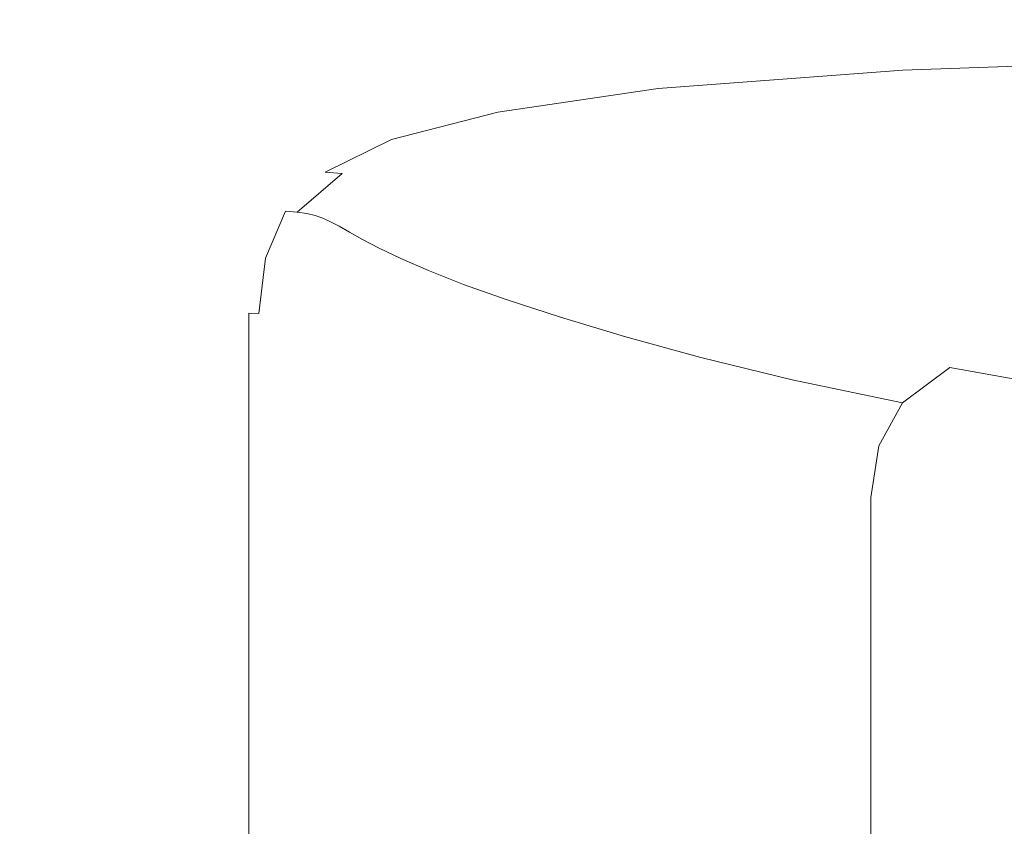
# Model space of a CAD drawing. Extents: x -211 to 219, y -235 to 0.
# Drawn here: x -118 to -90, y -53 to -30 of the extents above; entities that cross this region are included whole.
import ezdxf

# ---------------------------------------------------------------- set-up
doc = ezdxf.new("R2010")
doc.units = 0
doc.header["$LTSCALE"] = 500
doc.header["$MEASUREMENT"] = 0
doc.layers.add('NOVOTERM_CERAMIKA', color=7, linetype='Continuous')

msp = doc.modelspace()

# ---------------------------------------------------------------- linework, layer by layer
at = {"layer": 'NOVOTERM_CERAMIKA', "lineweight": 0}
for points, invisible_edges in [([(-98.932, -29.652, 53.806), (-100.239, -30.27, 53.723), (-92.843, -30.208, 53.64), (-91.342, -29.612, 53.761)], 15), ([(-81.172, -29.543, 53.725), (-91.342, -29.612, 53.761), (-92.843, -30.208, 53.64), (-82.269, -30.075, 53.579)], 15), ([(-118.038, -29.672, 53.943), (-120.187, -29.66, 53.943), (-120.187, -30.265, 53.943), (-118.038, -30.283, 53.943)], 15), ([(-116.064, -29.68, 53.94), (-118.038, -29.672, 53.943), (-118.038, -30.283, 53.943), (-116.089, -30.296, 53.939)], 15), ([(-114.003, -29.684, 53.932), (-116.064, -29.68, 53.94), (-116.089, -30.296, 53.939), (-114.105, -30.304, 53.927)], 15), ([(-111.591, -29.685, 53.915), (-114.003, -29.684, 53.932), (-114.105, -30.304, 53.927), (-111.845, -30.306, 53.903)], 15), ([(-111.591, -29.685, 53.915), (-111.845, -30.306, 53.903), (-109.074, -30.303, 53.864), (-108.565, -29.682, 53.887)], 15), ([(-108.565, -29.682, 53.887), (-109.074, -30.303, 53.864), (-105.351, -30.292, 53.806), (-104.49, -29.672, 53.85)], 15), ([(-104.49, -29.672, 53.85), (-105.351, -30.292, 53.806), (-100.239, -30.27, 53.723), (-98.932, -29.652, 53.806)], 15), ([(-100.239, -30.27, 53.723), (-102.126, -30.89, 53.64), (-95.393, -30.859, 53.441), (-92.843, -30.208, 53.64)], 15), ([(-82.269, -30.075, 53.579), (-92.843, -30.208, 53.64), (-95.393, -30.859, 53.441), (-82.837, -30.505, 53.357)], 15), ([(-118.038, -30.283, 53.943), (-120.187, -30.265, 53.943), (-120.187, -30.852, 53.943), (-118.038, -30.88, 53.943)], 15), ([(-116.089, -30.296, 53.939), (-118.038, -30.283, 53.943), (-118.038, -30.88, 53.943), (-116.12, -30.9, 53.937)], 15), ([(-114.105, -30.304, 53.927), (-116.089, -30.296, 53.939), (-116.12, -30.9, 53.937), (-114.228, -30.912, 53.922)], 15), ([(-111.845, -30.306, 53.903), (-114.105, -30.304, 53.927), (-114.228, -30.912, 53.922), (-112.153, -30.918, 53.892)], 15), ([(-111.845, -30.306, 53.903), (-112.153, -30.918, 53.892), (-109.688, -30.916, 53.842), (-109.074, -30.303, 53.864)], 15), ([(-109.074, -30.303, 53.864), (-109.688, -30.916, 53.842), (-106.468, -30.907, 53.761), (-105.351, -30.292, 53.806)], 15), ([(-105.351, -30.292, 53.806), (-106.468, -30.907, 53.761), (-102.126, -30.89, 53.64), (-100.239, -30.27, 53.723)], 15), ([(-82.076, -30.812, 53.03), (-82.837, -30.505, 53.357), (-95.393, -30.859, 53.441), (-92.486, -31.179, 53.05)], 15), ([(-118.038, -31.503, 53.943), (-118.038, -30.88, 53.943), (-120.187, -30.852, 53.943), (-120.187, -31.463, 53.943)], 15), ([(-116.156, -31.532, 53.936), (-116.12, -30.9, 53.937), (-118.038, -30.88, 53.943), (-118.038, -31.503, 53.943)], 15), ([(-114.371, -31.551, 53.918), (-114.228, -30.912, 53.922), (-116.12, -30.9, 53.937), (-116.156, -31.532, 53.936)], 15), ([(-112.511, -31.561, 53.882), (-112.153, -30.918, 53.892), (-114.228, -30.912, 53.922), (-114.371, -31.551, 53.918)], 15), ([(-112.511, -31.561, 53.882), (-110.405, -31.563, 53.822), (-109.688, -30.916, 53.842), (-112.153, -30.918, 53.892)], 15), ([(-110.405, -31.563, 53.822), (-107.88, -31.561, 53.725), (-106.468, -30.907, 53.761), (-109.688, -30.916, 53.842)], 15), ([(-107.88, -31.561, 53.725), (-104.764, -31.557, 53.579), (-102.126, -30.89, 53.64), (-106.468, -30.907, 53.761)], 15), ([(-104.764, -31.557, 53.579), (-101.76, -31.594, 53.357), (-95.393, -30.859, 53.441), (-102.126, -30.89, 53.64)], 15), ([(-99.571, -31.714, 53.03), (-92.486, -31.179, 53.05), (-95.393, -30.859, 53.441), (-101.76, -31.594, 53.357)], 15), ([(-80.801, -31.03, 52.488), (-82.076, -30.812, 53.03), (-92.486, -31.179, 53.05), (-90.753, -31.383, 52.497)], 13), ([(-79.824, -31.197, 51.621), (-80.801, -31.03, 52.488), (-90.753, -31.383, 52.497), (-89.562, -31.54, 51.624)], 15), ([(-98.019, -31.864, 52.488), (-90.753, -31.383, 52.497), (-92.486, -31.179, 53.05), (-99.571, -31.714, 53.03)], 11), ([(-79.111, -31.333, 50.294), (-79.824, -31.197, 51.621), (-89.562, -31.54, 51.624), (-88.77, -31.669, 50.296)], 15), ([(-118.036, -32.188, 53.943), (-118.038, -31.503, 53.943), (-120.187, -31.463, 53.943), (-120.184, -32.134, 53.943)], 15), ([(-116.192, -32.229, 53.936), (-116.156, -31.532, 53.936), (-118.038, -31.503, 53.943), (-118.036, -32.188, 53.943)], 15), ([(-114.518, -32.256, 53.915), (-114.371, -31.551, 53.918), (-116.156, -31.532, 53.936), (-116.192, -32.229, 53.936)], 15), ([(-112.88, -32.273, 53.874), (-112.511, -31.561, 53.882), (-114.371, -31.551, 53.918), (-114.518, -32.256, 53.915)], 15), ([(-112.88, -32.273, 53.874), (-111.143, -32.281, 53.806), (-110.405, -31.563, 53.822), (-112.511, -31.561, 53.882)], 15), ([(-111.143, -32.281, 53.806), (-109.315, -32.286, 53.697), (-107.88, -31.561, 53.725), (-110.405, -31.563, 53.822)], 15), ([(-109.315, -32.286, 53.697), (-107.4, -32.295, 53.536), (-104.764, -31.557, 53.579), (-107.88, -31.561, 53.725)], 15), ([(-107.4, -32.295, 53.536), (-105.625, -32.325, 53.307), (-101.76, -31.594, 53.357), (-104.764, -31.557, 53.579)], 15), ([(-104.214, -32.393, 52.993), (-99.571, -31.714, 53.03), (-101.76, -31.594, 53.357), (-105.625, -32.325, 53.307)], 15), ([(-96.925, -31.992, 51.621), (-89.562, -31.54, 51.624), (-90.753, -31.383, 52.497), (-98.019, -31.864, 52.488)], 15), ([(-96.176, -32.108, 50.294), (-88.77, -31.669, 50.296), (-89.562, -31.54, 51.624), (-96.925, -31.992, 51.621)], 15), ([(-103.113, -32.481, 52.47), (-98.019, -31.864, 52.488), (-99.571, -31.714, 53.03), (-104.214, -32.393, 52.993)], 11), ([(-102.269, -32.575, 51.612), (-96.925, -31.992, 51.621), (-98.019, -31.864, 52.488), (-103.113, -32.481, 52.47)], 15), ([(-96.176, -32.108, 50.294), (-95.66, -32.221, 48.374), (-88.231, -31.791, 48.375), (-88.77, -31.669, 50.296)], 15), ([(-95.66, -32.221, 48.374), (-95.301, -32.344, 45.726), (-87.868, -31.919, 45.726), (-88.231, -31.791, 48.375)], 15), ([(-95.301, -32.344, 45.726), (-95.025, -32.487, 42.214), (-87.6, -32.064, 42.214), (-87.868, -31.919, 45.726)], 15), ([(-118.03, -32.973, 53.943), (-118.036, -32.188, 53.943), (-120.184, -32.134, 53.943), (-120.175, -32.901, 53.943)], 15), ([(-116.222, -33.027, 53.935), (-116.192, -32.229, 53.936), (-118.036, -32.188, 53.943), (-118.03, -32.973, 53.943)], 15), ([(-101.642, -32.673, 50.29), (-96.176, -32.108, 50.294), (-96.925, -31.992, 51.621), (-102.269, -32.575, 51.612)], 15), ([(-101.642, -32.673, 50.29), (-101.196, -32.776, 48.373), (-95.66, -32.221, 48.374), (-96.176, -32.108, 50.294)], 15), ([(-95.025, -32.487, 42.214), (-94.757, -32.663, 37.702), (-87.35, -32.241, 37.702), (-87.6, -32.064, 42.214)], 15), ([(-114.652, -33.065, 53.912), (-114.518, -32.256, 53.915), (-116.192, -32.229, 53.936), (-116.222, -33.027, 53.935)], 15), ([(-113.219, -33.09, 53.867), (-112.88, -32.273, 53.874), (-114.518, -32.256, 53.915), (-114.652, -33.065, 53.912)], 15), ([(-113.219, -33.09, 53.867), (-111.824, -33.104, 53.792), (-111.143, -32.281, 53.806), (-112.88, -32.273, 53.874)], 15), ([(-111.824, -33.104, 53.792), (-110.5, -33.114, 53.676), (-109.315, -32.286, 53.697), (-111.143, -32.281, 53.806)], 15), ([(-110.5, -33.114, 53.676), (-109.282, -33.127, 53.507), (-107.4, -32.295, 53.536), (-109.315, -32.286, 53.697)], 15), ([(-109.282, -33.127, 53.507), (-108.203, -33.149, 53.274), (-105.625, -32.325, 53.307), (-107.4, -32.295, 53.536)], 15), ([(-107.297, -33.188, 52.966), (-104.214, -32.393, 52.993), (-105.625, -32.325, 53.307), (-108.203, -33.149, 53.274)], 15), ([(-106.551, -33.242, 52.452), (-103.113, -32.481, 52.47), (-104.214, -32.393, 52.993), (-107.297, -33.188, 52.966)], 11), ([(-105.949, -33.311, 51.601), (-102.269, -32.575, 51.612), (-103.113, -32.481, 52.47), (-106.551, -33.242, 52.452)], 15), ([(-101.196, -32.776, 48.373), (-100.867, -32.893, 45.725), (-95.301, -32.344, 45.726), (-95.66, -32.221, 48.374)], 15), ([(-100.867, -32.893, 45.725), (-100.593, -33.034, 42.214), (-95.025, -32.487, 42.214), (-95.301, -32.344, 45.726)], 15), ([(-100.593, -33.034, 42.214), (-100.312, -33.208, 37.702), (-94.757, -32.663, 37.702), (-95.025, -32.487, 42.214)], 15), ([(-94.422, -32.883, 32.057), (-87.036, -32.461, 32.057), (-87.35, -32.241, 37.702), (-94.757, -32.663, 37.702)], 15), ([(-93.99, -33.148, 25.532), (-86.632, -32.727, 25.532), (-87.036, -32.461, 32.057), (-94.422, -32.883, 32.057)], 15), ([(-105.478, -33.391, 50.285), (-101.642, -32.673, 50.29), (-102.269, -32.575, 51.612), (-105.949, -33.311, 51.601)], 15), ([(-105.478, -33.391, 50.285), (-105.122, -33.483, 48.37), (-101.196, -32.776, 48.373), (-101.642, -32.673, 50.29)], 15), ([(-105.122, -33.483, 48.37), (-104.836, -33.594, 45.725), (-100.867, -32.893, 45.725), (-101.196, -32.776, 48.373)], 15), ([(-99.962, -33.427, 32.057), (-94.422, -32.883, 32.057), (-94.757, -32.663, 37.702), (-100.312, -33.208, 37.702)], 15), ([(-93.43, -33.46, 18.382), (-86.108, -33.041, 18.382), (-86.632, -32.727, 25.532), (-93.99, -33.148, 25.532)], 15), ([(-118.017, -33.893, 53.943), (-118.03, -32.973, 53.943), (-120.175, -32.901, 53.943), (-120.157, -33.8, 53.943)], 15), ([(-116.242, -33.963, 53.935), (-116.222, -33.027, 53.935), (-118.03, -32.973, 53.943), (-118.017, -33.893, 53.943)], 15), ([(-114.756, -34.013, 53.911), (-114.652, -33.065, 53.912), (-116.222, -33.027, 53.935), (-116.242, -33.963, 53.935)], 15), ([(-113.489, -34.047, 53.863), (-113.219, -33.09, 53.867), (-114.652, -33.065, 53.912), (-114.756, -34.013, 53.911)], 15), ([(-104.836, -33.594, 45.725), (-104.571, -33.732, 42.214), (-100.593, -33.034, 42.214), (-100.867, -32.893, 45.725)], 15), ([(-104.571, -33.732, 42.214), (-104.281, -33.905, 37.702), (-100.312, -33.208, 37.702), (-100.593, -33.034, 42.214)], 15), ([(-99.509, -33.69, 25.532), (-93.99, -33.148, 25.532), (-94.422, -32.883, 32.057), (-99.962, -33.427, 32.057)], 15), ([(-92.712, -33.822, 10.863), (-85.436, -33.405, 10.863), (-86.108, -33.041, 18.382), (-93.43, -33.46, 18.382)], 15), ([(-113.489, -34.047, 53.863), (-112.367, -34.067, 53.783), (-111.824, -33.104, 53.792), (-113.219, -33.09, 53.867)], 15), ([(-112.367, -34.067, 53.783), (-111.384, -34.081, 53.661), (-110.5, -33.114, 53.676), (-111.824, -33.104, 53.792)], 15), ([(-111.384, -34.081, 53.661), (-110.535, -34.093, 53.488), (-109.282, -33.127, 53.507), (-110.5, -33.114, 53.676)], 15), ([(-110.535, -34.093, 53.488), (-109.815, -34.109, 53.253), (-108.203, -33.149, 53.274), (-109.282, -33.127, 53.507)], 15), ([(-109.217, -34.135, 52.947), (-107.297, -33.188, 52.966), (-108.203, -33.149, 53.274), (-109.815, -34.109, 53.253)], 15), ([(-108.726, -34.172, 52.437), (-106.551, -33.242, 52.452), (-107.297, -33.188, 52.966), (-109.217, -34.135, 52.947)], 11), ([(-108.324, -34.222, 51.592), (-105.949, -33.311, 51.601), (-106.551, -33.242, 52.452), (-108.726, -34.172, 52.437)], 15), ([(-107.996, -34.288, 50.28), (-105.478, -33.391, 50.285), (-105.949, -33.311, 51.601), (-108.324, -34.222, 51.592)], 15), ([(-103.918, -34.122, 32.057), (-99.962, -33.427, 32.057), (-100.312, -33.208, 37.702), (-104.281, -33.905, 37.702)], 15), ([(-98.922, -34.001, 18.382), (-93.43, -33.46, 18.382), (-93.99, -33.148, 25.532), (-99.509, -33.69, 25.532)], 15), ([(-107.996, -34.288, 50.28), (-107.725, -34.37, 48.369), (-105.122, -33.483, 48.37), (-105.478, -33.391, 50.285)], 15), ([(-107.725, -34.37, 48.369), (-107.478, -34.475, 45.724), (-104.836, -33.594, 45.725), (-105.122, -33.483, 48.37)], 15), ([(-107.478, -34.475, 45.724), (-107.222, -34.611, 42.214), (-104.571, -33.732, 42.214), (-104.836, -33.594, 45.725)], 15), ([(-103.45, -34.383, 25.532), (-99.509, -33.69, 25.532), (-99.962, -33.427, 32.057), (-103.918, -34.122, 32.057)], 15), ([(-98.169, -34.36, 10.863), (-92.712, -33.822, 10.863), (-93.43, -33.46, 18.382), (-98.922, -34.001, 18.382)], 15), ([(-92.712, -33.822, 10.863), (-91.805, -34.235, 3.228), (-84.588, -33.82, 3.228), (-85.436, -33.405, 10.863)], 15), ([(-118.017, -33.893, 53.943), (-120.157, -33.8, 53.943), (-120.127, -34.868, 53.943), (-117.997, -34.985, 53.943)], 15), ([(-116.242, -33.963, 53.935), (-118.017, -33.893, 53.943), (-117.997, -34.985, 53.943), (-116.245, -35.073, 53.934)], 15), ([(-107.222, -34.611, 42.214), (-106.926, -34.782, 37.702), (-104.281, -33.905, 37.702), (-104.571, -33.732, 42.214)], 15), ([(-106.556, -34.996, 32.057), (-103.918, -34.122, 32.057), (-104.281, -33.905, 37.702), (-106.926, -34.782, 37.702)], 15), ([(-102.844, -34.691, 18.382), (-98.922, -34.001, 18.382), (-99.509, -33.69, 25.532), (-103.45, -34.383, 25.532)], 15), ([(-98.169, -34.36, 10.863), (-97.217, -34.77, 3.228), (-91.805, -34.235, 3.228), (-92.712, -33.822, 10.863)], 15), ([(-91.805, -34.235, 3.228), (-90.678, -34.7, -4.267), (-83.533, -34.288, -4.267), (-84.588, -33.82, 3.228)], 15), ([(-114.756, -34.013, 53.911), (-116.242, -33.963, 53.935), (-116.245, -35.073, 53.934), (-114.814, -35.137, 53.909)], 15), ([(-113.489, -34.047, 53.863), (-114.756, -34.013, 53.911), (-114.814, -35.137, 53.909), (-113.648, -35.18, 53.86)], 15), ([(-113.489, -34.047, 53.863), (-113.648, -35.18, 53.86), (-112.691, -35.208, 53.777), (-112.367, -34.067, 53.783)], 15), ([(-112.367, -34.067, 53.783), (-112.691, -35.208, 53.777), (-111.914, -35.225, 53.652), (-111.384, -34.081, 53.661)], 15), ([(-111.384, -34.081, 53.661), (-111.914, -35.225, 53.652), (-111.288, -35.237, 53.477), (-110.535, -34.093, 53.488)], 15), ([(-110.535, -34.093, 53.488), (-111.288, -35.237, 53.477), (-110.782, -35.249, 53.24), (-109.815, -34.109, 53.253)], 15), ([(-109.217, -34.135, 52.947), (-109.815, -34.109, 53.253), (-110.782, -35.249, 53.24), (-110.369, -35.266, 52.935)], 15), ([(-108.726, -34.172, 52.437), (-109.217, -34.135, 52.947), (-110.369, -35.266, 52.935), (-110.03, -35.293, 52.428)], 10), ([(-108.324, -34.222, 51.592), (-108.726, -34.172, 52.437), (-110.03, -35.293, 52.428), (-109.749, -35.333, 51.586)], 9), ([(-106.078, -35.255, 25.532), (-103.45, -34.383, 25.532), (-103.918, -34.122, 32.057), (-106.556, -34.996, 32.057)], 15), ([(-102.066, -35.048, 10.863), (-98.169, -34.36, 10.863), (-98.922, -34.001, 18.382), (-102.844, -34.691, 18.382)], 15), ([(-107.996, -34.288, 50.28), (-108.324, -34.222, 51.592), (-109.749, -35.333, 51.586), (-109.506, -35.388, 50.277)], 11), ([(-107.996, -34.288, 50.28), (-109.506, -35.388, 50.277), (-109.286, -35.464, 48.367), (-107.725, -34.37, 48.369)], 13), ([(-107.725, -34.37, 48.369), (-109.286, -35.464, 48.367), (-109.063, -35.566, 45.724), (-107.478, -34.475, 45.724)], 13), ([(-107.478, -34.475, 45.724), (-109.063, -35.566, 45.724), (-108.813, -35.699, 42.214), (-107.222, -34.611, 42.214)], 13), ([(-105.459, -35.56, 18.382), (-102.844, -34.691, 18.382), (-103.45, -34.383, 25.532), (-106.078, -35.255, 25.532)], 15), ([(-102.066, -35.048, 10.863), (-101.084, -35.455, 3.228), (-97.217, -34.77, 3.228), (-98.169, -34.36, 10.863)], 15), ([(-97.217, -34.77, 3.228), (-96.036, -35.233, -4.267), (-90.678, -34.7, -4.267), (-91.805, -34.235, 3.228)], 15), ([(-90.678, -34.7, -4.267), (-89.301, -35.221, -11.367), (-82.245, -34.811, -11.367), (-83.533, -34.288, -4.267)], 15), ([(-107.222, -34.611, 42.214), (-108.813, -35.699, 42.214), (-108.513, -35.868, 37.702), (-106.926, -34.782, 37.702)], 13), ([(-106.556, -34.996, 32.057), (-106.926, -34.782, 37.702), (-108.513, -35.868, 37.702), (-108.139, -36.079, 32.057)], 11), ([(-104.665, -35.913, 10.863), (-102.066, -35.048, 10.863), (-102.844, -34.691, 18.382), (-105.459, -35.56, 18.382)], 15), ([(-101.084, -35.455, 3.228), (-99.863, -35.914, -4.267), (-96.036, -35.233, -4.267), (-97.217, -34.77, 3.228)], 15), ([(-96.036, -35.233, -4.267), (-94.592, -35.75, -11.367), (-89.301, -35.221, -11.367), (-90.678, -34.7, -4.267)], 15), ([(-117.997, -34.985, 53.943), (-120.127, -34.868, 53.943), (-120.081, -36.14, 53.943), (-117.967, -36.286, 53.943)], 15), ([(-116.245, -35.073, 53.934), (-117.997, -34.985, 53.943), (-117.967, -36.286, 53.943), (-116.235, -36.395, 53.934)], 15), ([(-106.078, -35.255, 25.532), (-106.556, -34.996, 32.057), (-108.139, -36.079, 32.057), (-107.655, -36.335, 25.532)], 11), ([(-104.665, -35.913, 10.863), (-103.661, -36.316, 3.228), (-101.084, -35.455, 3.228), (-102.066, -35.048, 10.863)], 15), ([(-114.814, -35.137, 53.909), (-116.245, -35.073, 53.934), (-116.235, -36.395, 53.934), (-114.836, -36.474, 53.909)], 15), ([(-113.648, -35.18, 53.86), (-114.814, -35.137, 53.909), (-114.836, -36.474, 53.909), (-113.725, -36.528, 53.858)], 15), ([(-113.648, -35.18, 53.86), (-113.725, -36.528, 53.858), (-112.852, -36.562, 53.774), (-112.691, -35.208, 53.777)], 15), ([(-112.691, -35.208, 53.777), (-112.852, -36.562, 53.774), (-112.179, -36.582, 53.648), (-111.914, -35.225, 53.652)], 15), ([(-111.914, -35.225, 53.652), (-112.179, -36.582, 53.648), (-111.664, -36.595, 53.471), (-111.288, -35.237, 53.477)], 15), ([(-111.288, -35.237, 53.477), (-111.664, -36.595, 53.471), (-111.266, -36.605, 53.234), (-110.782, -35.249, 53.24)], 15), ([(-110.369, -35.266, 52.935), (-110.782, -35.249, 53.24), (-111.266, -36.605, 53.234), (-110.945, -36.618, 52.93)], 15), ([(-110.03, -35.293, 52.428), (-110.369, -35.266, 52.935), (-110.945, -36.618, 52.93), (-110.683, -36.639, 52.424)], 13), ([(-109.749, -35.333, 51.586), (-110.03, -35.293, 52.428), (-110.683, -36.639, 52.424), (-110.461, -36.673, 51.583)], 15), ([(-109.506, -35.388, 50.277), (-109.749, -35.333, 51.586), (-110.461, -36.673, 51.583), (-110.262, -36.724, 50.276)], 15), ([(-105.459, -35.56, 18.382), (-106.078, -35.255, 25.532), (-107.655, -36.335, 25.532), (-107.028, -36.636, 18.382)], 11), ([(-99.863, -35.914, -4.267), (-98.372, -36.427, -11.367), (-94.592, -35.75, -11.367), (-96.036, -35.233, -4.267)], 15), ([(-94.592, -35.75, -11.367), (-92.854, -36.324, -17.818), (-87.643, -35.798, -17.818), (-89.301, -35.221, -11.367)], 15), ([(-109.506, -35.388, 50.277), (-110.262, -36.724, 50.276), (-110.066, -36.796, 48.367), (-109.286, -35.464, 48.367)], 15), ([(-109.286, -35.464, 48.367), (-110.066, -36.796, 48.367), (-109.855, -36.894, 45.724), (-109.063, -35.566, 45.724)], 15), ([(-109.063, -35.566, 45.724), (-109.855, -36.894, 45.724), (-109.609, -37.025, 42.214), (-108.813, -35.699, 42.214)], 15), ([(-104.665, -35.913, 10.863), (-105.459, -35.56, 18.382), (-107.028, -36.636, 18.382), (-106.224, -36.984, 10.863)], 11), ([(-103.661, -36.316, 3.228), (-102.415, -36.77, -4.267), (-99.863, -35.914, -4.267), (-101.084, -35.455, 3.228)], 15), ([(-108.813, -35.699, 42.214), (-109.609, -37.025, 42.214), (-109.307, -37.191, 37.702), (-108.513, -35.868, 37.702)], 15), ([(-108.139, -36.079, 32.057), (-108.513, -35.868, 37.702), (-109.307, -37.191, 37.702), (-108.93, -37.4, 32.057)], 15), ([(-104.665, -35.913, 10.863), (-106.224, -36.984, 10.863), (-105.208, -37.382, 3.228), (-103.661, -36.316, 3.228)], 13), ([(-102.415, -36.77, -4.267), (-100.892, -37.278, -11.367), (-98.372, -36.427, -11.367), (-99.863, -35.914, -4.267)], 15), ([(-98.372, -36.427, -11.367), (-96.577, -36.995, -17.818), (-92.854, -36.324, -17.818), (-94.592, -35.75, -11.367)], 15), ([(-90.79, -36.955, -23.365), (-85.674, -36.433, -23.365), (-87.643, -35.798, -17.818), (-92.854, -36.324, -17.818)], 15), ([(-117.967, -36.286, 53.943), (-120.081, -36.14, 53.943), (-120.018, -37.653, 53.943), (-117.925, -37.831, 53.943)], 15), ([(-107.655, -36.335, 25.532), (-108.139, -36.079, 32.057), (-108.93, -37.4, 32.057), (-108.443, -37.651, 25.532)], 15), ([(-116.235, -36.395, 53.934), (-117.967, -36.286, 53.943), (-117.925, -37.831, 53.943), (-116.211, -37.964, 53.934)], 15), ([(-114.836, -36.474, 53.909), (-116.235, -36.395, 53.934), (-116.211, -37.964, 53.934), (-114.832, -38.06, 53.909)], 15), ([(-113.725, -36.528, 53.858), (-114.836, -36.474, 53.909), (-114.832, -38.06, 53.909), (-113.744, -38.126, 53.858)], 15), ([(-107.028, -36.636, 18.382), (-107.655, -36.335, 25.532), (-108.443, -37.651, 25.532), (-107.813, -37.947, 18.382)], 15), ([(-103.661, -36.316, 3.228), (-105.208, -37.382, 3.228), (-103.946, -37.831, -4.267), (-102.415, -36.77, -4.267)], 13), ([(-100.892, -37.278, -11.367), (-99.059, -37.841, -17.818), (-96.577, -36.995, -17.818), (-98.372, -36.427, -11.367)], 15), ([(-94.445, -37.622, -23.365), (-90.79, -36.955, -23.365), (-92.854, -36.324, -17.818), (-96.577, -36.995, -17.818)], 15), ([(-88.333, -37.623, -28.069), (-83.343, -37.106, -28.065), (-85.674, -36.433, -23.365), (-90.79, -36.955, -23.365)], 15), ([(-113.725, -36.528, 53.858), (-113.744, -38.126, 53.858), (-112.904, -38.167, 53.773), (-112.852, -36.562, 53.774)], 15), ([(-112.852, -36.562, 53.774), (-112.904, -38.167, 53.773), (-112.267, -38.191, 53.647), (-112.179, -36.582, 53.648)], 15), ([(-112.179, -36.582, 53.648), (-112.267, -38.191, 53.647), (-111.789, -38.204, 53.469), (-111.664, -36.595, 53.471)], 15), ([(-111.664, -36.595, 53.471), (-111.789, -38.204, 53.469), (-111.427, -38.213, 53.232), (-111.266, -36.605, 53.234)], 15), ([(-110.945, -36.618, 52.93), (-111.266, -36.605, 53.234), (-111.427, -38.213, 53.232), (-111.137, -38.225, 52.928)], 11), ([(-110.683, -36.639, 52.424), (-110.945, -36.618, 52.93), (-111.137, -38.225, 52.928), (-110.9, -38.244, 52.422)], 13), ([(-110.461, -36.673, 51.583), (-110.683, -36.639, 52.424), (-110.9, -38.244, 52.422), (-110.699, -38.276, 51.582)], 15), ([(-110.262, -36.724, 50.276), (-110.461, -36.673, 51.583), (-110.699, -38.276, 51.582), (-110.514, -38.324, 50.275)], 15), ([(-110.262, -36.724, 50.276), (-110.514, -38.324, 50.275), (-110.327, -38.394, 48.367), (-110.066, -36.796, 48.367)], 15), ([(-106.224, -36.984, 10.863), (-107.028, -36.636, 18.382), (-107.813, -37.947, 18.382), (-107.003, -38.29, 10.863)], 15), ([(-102.415, -36.77, -4.267), (-103.946, -37.831, -4.267), (-102.404, -38.332, -11.367), (-100.892, -37.278, -11.367)], 13), ([(-110.066, -36.796, 48.367), (-110.327, -38.394, 48.367), (-110.12, -38.49, 45.724), (-109.855, -36.894, 45.724)], 15), ([(-109.855, -36.894, 45.724), (-110.12, -38.49, 45.724), (-109.874, -38.618, 42.214), (-109.609, -37.025, 42.214)], 15), ([(-109.609, -37.025, 42.214), (-109.874, -38.618, 42.214), (-109.572, -38.781, 37.702), (-109.307, -37.191, 37.702)], 15), ([(-106.224, -36.984, 10.863), (-107.003, -38.29, 10.863), (-105.981, -38.682, 3.228), (-105.208, -37.382, 3.228)], 15), ([(-96.881, -38.461, -23.365), (-94.445, -37.622, -23.365), (-96.577, -36.995, -17.818), (-99.059, -37.841, -17.818)], 15), ([(-91.895, -38.285, -28.074), (-88.333, -37.623, -28.069), (-90.79, -36.955, -23.365), (-94.445, -37.622, -23.365)], 15), ([(-108.93, -37.4, 32.057), (-109.307, -37.191, 37.702), (-109.572, -38.781, 37.702), (-109.194, -38.985, 32.057)], 15), ([(-100.892, -37.278, -11.367), (-102.404, -38.332, -11.367), (-100.548, -38.888, -17.818), (-99.059, -37.841, -17.818)], 13), ([(-108.443, -37.651, 25.532), (-108.93, -37.4, 32.057), (-109.194, -38.985, 32.057), (-108.706, -39.232, 25.532)], 15), ([(-105.208, -37.382, 3.228), (-105.981, -38.682, 3.228), (-104.712, -39.124, -4.267), (-103.946, -37.831, -4.267)], 15), ([(-94.269, -39.118, -28.079), (-91.895, -38.285, -28.074), (-94.445, -37.622, -23.365), (-96.881, -38.461, -23.365)], 15), ([(-88.848, -38.964, -32.013), (-85.418, -38.307, -31.993), (-88.333, -37.623, -28.069), (-91.895, -38.285, -28.074)], 15), ([(-117.925, -37.831, 53.943), (-120.018, -37.653, 53.943), (-119.933, -39.444, 53.943), (-117.869, -39.657, 53.943)], 15), ([(-116.211, -37.964, 53.934), (-117.925, -37.831, 53.943), (-117.869, -39.657, 53.943), (-116.176, -39.818, 53.934)], 15), ([(-107.813, -37.947, 18.382), (-108.443, -37.651, 25.532), (-108.706, -39.232, 25.532), (-108.074, -39.523, 18.382)], 15), ([(-103.946, -37.831, -4.267), (-104.712, -39.124, -4.267), (-103.16, -39.617, -11.367), (-102.404, -38.332, -11.367)], 15), ([(-96.881, -38.461, -23.365), (-99.059, -37.841, -17.818), (-100.548, -38.888, -17.818), (-98.343, -39.5, -23.365)], 11), ([(-114.832, -38.06, 53.909), (-116.211, -37.964, 53.934), (-116.176, -39.818, 53.934), (-114.812, -39.933, 53.909)], 15), ([(-113.744, -38.126, 53.858), (-114.832, -38.06, 53.909), (-114.812, -39.933, 53.909), (-113.734, -40.011, 53.858)], 15), ([(-113.744, -38.126, 53.858), (-113.734, -40.011, 53.858), (-112.9, -40.06, 53.773), (-112.904, -38.167, 53.773)], 15), ([(-112.904, -38.167, 53.773), (-112.9, -40.06, 53.773), (-112.266, -40.088, 53.647), (-112.267, -38.191, 53.647)], 15), ([(-112.267, -38.191, 53.647), (-112.266, -40.088, 53.647), (-111.789, -40.102, 53.469), (-111.789, -38.204, 53.469)], 15), ([(-107.003, -38.29, 10.863), (-107.813, -37.947, 18.382), (-108.074, -39.523, 18.382), (-107.263, -39.859, 10.863)], 15), ([(-111.789, -38.204, 53.469), (-111.789, -40.102, 53.469), (-111.427, -40.111, 53.232), (-111.427, -38.213, 53.232)], 11), ([(-111.137, -38.225, 52.928), (-111.427, -38.213, 53.232), (-111.427, -40.111, 53.232), (-111.137, -40.123, 52.928)], 15), ([(-110.9, -38.244, 52.422), (-111.137, -38.225, 52.928), (-111.137, -40.123, 52.928), (-110.9, -40.142, 52.422)], 15), ([(-110.699, -38.276, 51.582), (-110.9, -38.244, 52.422), (-110.9, -40.142, 52.422), (-110.699, -40.172, 51.582)], 15), ([(-110.514, -38.324, 50.275), (-110.699, -38.276, 51.582), (-110.699, -40.172, 51.582), (-110.514, -40.219, 50.275)], 15), ([(-110.514, -38.324, 50.275), (-110.514, -40.219, 50.275), (-110.327, -40.288, 48.367), (-110.327, -38.394, 48.367)], 15), ([(-110.327, -38.394, 48.367), (-110.327, -40.288, 48.367), (-110.12, -40.382, 45.724), (-110.12, -38.49, 45.724)], 15), ([(-107.003, -38.29, 10.863), (-107.263, -39.859, 10.863), (-106.239, -40.243, 3.228), (-105.981, -38.682, 3.228)], 15), ([(-102.404, -38.332, -11.367), (-103.16, -39.617, -11.367), (-101.292, -40.164, -17.818), (-100.548, -38.888, -17.818)], 15), ([(-94.269, -39.118, -28.079), (-96.881, -38.461, -23.365), (-98.343, -39.5, -23.365), (-95.693, -40.149, -28.081)], 11), ([(-91.13, -39.791, -32.031), (-88.848, -38.964, -32.013), (-91.895, -38.285, -28.074), (-94.269, -39.118, -28.079)], 15), ([(-110.12, -38.49, 45.724), (-110.12, -40.382, 45.724), (-109.874, -40.506, 42.214), (-109.874, -38.618, 42.214)], 15), ([(-109.874, -38.618, 42.214), (-109.874, -40.506, 42.214), (-109.572, -40.666, 37.702), (-109.572, -38.781, 37.702)], 15), ([(-105.981, -38.682, 3.228), (-106.239, -40.243, 3.228), (-104.967, -40.677, -4.267), (-104.712, -39.124, -4.267)], 15), ([(-109.194, -38.985, 32.057), (-109.572, -38.781, 37.702), (-109.572, -40.666, 37.702), (-109.194, -40.866, 32.057)], 15), ([(-108.706, -39.232, 25.532), (-109.194, -38.985, 32.057), (-109.194, -40.866, 32.057), (-108.706, -41.107, 25.532)], 15), ([(-98.343, -39.5, -23.365), (-100.548, -38.888, -17.818), (-101.292, -40.164, -17.818), (-99.074, -40.767, -23.365)], 15), ([(-87.374, -40.46, -35.293), (-85.223, -39.638, -35.248), (-88.848, -38.964, -32.013), (-91.13, -39.791, -32.031)], 15), ([(-108.074, -39.523, 18.382), (-108.706, -39.232, 25.532), (-108.706, -41.107, 25.532), (-108.074, -41.391, 18.382)], 15), ([(-104.712, -39.124, -4.267), (-104.967, -40.677, -4.267), (-103.412, -41.161, -11.367), (-103.16, -39.617, -11.367)], 15), ([(-91.13, -39.791, -32.031), (-94.269, -39.118, -28.079), (-95.693, -40.149, -28.081), (-92.499, -40.814, -32.042)], 11), ([(-117.796, -41.801, 53.943), (-117.869, -39.657, 53.943), (-119.933, -39.444, 53.943), (-119.825, -41.547, 53.943)], 15), ([(-107.263, -39.859, 10.863), (-108.074, -39.523, 18.382), (-108.074, -41.391, 18.382), (-107.263, -41.719, 10.863)], 15), ([(-103.16, -39.617, -11.367), (-103.412, -41.161, -11.367), (-101.541, -41.697, -17.818), (-101.292, -40.164, -17.818)], 15), ([(-95.693, -40.149, -28.081), (-98.343, -39.5, -23.365), (-99.074, -40.767, -23.365), (-96.405, -41.405, -28.083)], 15), ([(-116.13, -41.992, 53.934), (-116.176, -39.818, 53.934), (-117.869, -39.657, 53.943), (-117.796, -41.801, 53.943)], 15), ([(-114.786, -42.129, 53.909), (-114.812, -39.933, 53.909), (-116.176, -39.818, 53.934), (-116.13, -41.992, 53.934)], 15), ([(-107.263, -39.859, 10.863), (-107.263, -41.719, 10.863), (-106.239, -42.095, 3.228), (-106.239, -40.243, 3.228)], 15), ([(-87.374, -40.46, -35.293), (-91.13, -39.791, -32.031), (-92.499, -40.814, -32.042), (-88.665, -41.476, -35.32)], 12), ([(-113.721, -42.222, 53.858), (-113.734, -40.011, 53.858), (-114.812, -39.933, 53.909), (-114.786, -42.129, 53.909)], 15), ([(-113.721, -42.222, 53.858), (-112.894, -42.279, 53.773), (-112.9, -40.06, 53.773), (-113.734, -40.011, 53.858)], 15), ([(-112.894, -42.279, 53.773), (-112.264, -42.311, 53.647), (-112.266, -40.088, 53.647), (-112.9, -40.06, 53.773)], 15), ([(-112.264, -42.311, 53.647), (-111.789, -42.327, 53.469), (-111.789, -40.102, 53.469), (-112.266, -40.088, 53.647)], 15), ([(-111.789, -42.327, 53.469), (-111.427, -42.336, 53.232), (-111.427, -40.111, 53.232), (-111.789, -40.102, 53.469)], 13), ([(-111.137, -42.347, 52.928), (-111.137, -40.123, 52.928), (-111.427, -40.111, 53.232), (-111.427, -42.336, 53.232)], 15), ([(-110.9, -42.365, 52.422), (-110.9, -40.142, 52.422), (-111.137, -40.123, 52.928), (-111.137, -42.347, 52.928)], 15), ([(-110.699, -42.395, 51.582), (-110.699, -40.172, 51.582), (-110.9, -40.142, 52.422), (-110.9, -42.365, 52.422)], 15), ([(-110.514, -42.441, 50.275), (-110.514, -40.219, 50.275), (-110.699, -40.172, 51.582), (-110.699, -42.395, 51.582)], 15), ([(-99.074, -40.767, -23.365), (-101.292, -40.164, -17.818), (-101.541, -41.697, -17.818), (-99.318, -42.288, -23.365)], 15), ([(-92.499, -40.814, -32.042), (-95.693, -40.149, -28.081), (-96.405, -41.405, -28.083), (-93.183, -42.06, -32.047)], 15), ([(-110.514, -42.441, 50.275), (-110.327, -42.507, 48.367), (-110.327, -40.288, 48.367), (-110.514, -40.219, 50.275)], 15), ([(-110.327, -42.507, 48.367), (-110.12, -42.599, 45.724), (-110.12, -40.382, 45.724), (-110.327, -40.288, 48.367)], 15), ([(-110.12, -42.599, 45.724), (-109.874, -42.72, 42.214), (-109.874, -40.506, 42.214), (-110.12, -40.382, 45.724)], 15), ([(-106.239, -40.243, 3.228), (-106.239, -42.095, 3.228), (-104.967, -42.518, -4.267), (-104.967, -40.677, -4.267)], 15), ([(-109.874, -42.72, 42.214), (-109.572, -42.875, 37.702), (-109.572, -40.666, 37.702), (-109.874, -40.506, 42.214)], 15), ([(-109.194, -43.069, 32.057), (-109.194, -40.866, 32.057), (-109.572, -40.666, 37.702), (-109.572, -42.875, 37.702)], 15), ([(-104.967, -40.677, -4.267), (-104.967, -42.518, -4.267), (-103.412, -42.991, -11.367), (-103.412, -41.161, -11.367)], 15), ([(-96.405, -41.405, -28.083), (-99.074, -40.767, -23.365), (-99.318, -42.288, -23.365), (-96.642, -42.915, -28.083)], 15), ([(-108.706, -43.303, 25.532), (-108.706, -41.107, 25.532), (-109.194, -40.866, 32.057), (-109.194, -43.069, 32.057)], 15), ([(-88.665, -41.476, -35.32), (-92.499, -40.814, -32.042), (-93.183, -42.06, -32.047), (-89.31, -42.713, -35.334)], 13), ([(-108.074, -43.579, 18.382), (-108.074, -41.391, 18.382), (-108.706, -41.107, 25.532), (-108.706, -43.303, 25.532)], 15), ([(-103.412, -41.161, -11.367), (-103.412, -42.991, -11.367), (-101.541, -43.515, -17.818), (-101.541, -41.697, -17.818)], 15), ([(-117.698, -44.259, 53.943), (-117.796, -41.801, 53.943), (-119.825, -41.547, 53.943), (-119.677, -43.969, 53.943)], 15), ([(-107.263, -43.899, 10.863), (-107.263, -41.719, 10.863), (-108.074, -41.391, 18.382), (-108.074, -43.579, 18.382)], 15), ([(-93.183, -42.06, -32.047), (-96.405, -41.405, -28.083), (-96.642, -42.915, -28.083), (-93.412, -43.557, -32.049)], 15), ([(-116.069, -44.476, 53.934), (-116.13, -41.992, 53.934), (-117.796, -41.801, 53.943), (-117.698, -44.259, 53.943)], 15), ([(-107.263, -43.899, 10.863), (-106.239, -44.264, 3.228), (-106.239, -42.095, 3.228), (-107.263, -41.719, 10.863)], 15), ([(-99.318, -42.288, -23.365), (-101.541, -41.697, -17.818), (-101.541, -43.515, -17.818), (-99.318, -44.093, -23.365)], 15), ([(-114.751, -44.632, 53.909), (-114.786, -42.129, 53.909), (-116.13, -41.992, 53.934), (-116.069, -44.476, 53.934)], 15), ([(-113.704, -44.737, 53.858), (-113.721, -42.222, 53.858), (-114.786, -42.129, 53.909), (-114.751, -44.632, 53.909)], 15), ([(-106.239, -44.264, 3.228), (-104.967, -44.675, -4.267), (-104.967, -42.518, -4.267), (-106.239, -42.095, 3.228)], 15), ([(-89.31, -42.713, -35.334), (-93.183, -42.06, -32.047), (-93.412, -43.557, -32.049), (-89.525, -44.197, -35.338)], 13), ([(-113.704, -44.737, 53.858), (-112.887, -44.802, 53.773), (-112.894, -42.279, 53.773), (-113.721, -42.222, 53.858)], 15), ([(-112.887, -44.802, 53.773), (-112.262, -44.838, 53.647), (-112.264, -42.311, 53.647), (-112.894, -42.279, 53.773)], 15), ([(-112.262, -44.838, 53.647), (-111.789, -44.855, 53.469), (-111.789, -42.327, 53.469), (-112.264, -42.311, 53.647)], 15), ([(-111.789, -44.855, 53.469), (-111.427, -44.863, 53.232), (-111.427, -42.336, 53.232), (-111.789, -42.327, 53.469)], 13), ([(-111.137, -44.874, 52.928), (-111.137, -42.347, 52.928), (-111.427, -42.336, 53.232), (-111.427, -44.863, 53.232)], 15), ([(-110.9, -44.892, 52.422), (-110.9, -42.365, 52.422), (-111.137, -42.347, 52.928), (-111.137, -44.874, 52.928)], 15), ([(-110.699, -44.92, 51.582), (-110.699, -42.395, 51.582), (-110.9, -42.365, 52.422), (-110.9, -44.892, 52.422)], 15), ([(-110.514, -44.965, 50.275), (-110.514, -42.441, 50.275), (-110.699, -42.395, 51.582), (-110.699, -44.92, 51.582)], 15), ([(-110.514, -44.965, 50.275), (-110.327, -45.029, 48.367), (-110.327, -42.507, 48.367), (-110.514, -42.441, 50.275)], 15), ([(-96.642, -42.915, -28.083), (-99.318, -42.288, -23.365), (-99.318, -44.093, -23.365), (-96.642, -44.704, -28.083)], 15), ([(-110.327, -45.029, 48.367), (-110.12, -45.117, 45.724), (-110.12, -42.599, 45.724), (-110.327, -42.507, 48.367)], 15), ([(-110.12, -45.117, 45.724), (-109.874, -45.234, 42.214), (-109.874, -42.72, 42.214), (-110.12, -42.599, 45.724)], 15), ([(-109.874, -45.234, 42.214), (-109.572, -45.385, 37.702), (-109.572, -42.875, 37.702), (-109.874, -42.72, 42.214)], 15), ([(-104.967, -44.675, -4.267), (-103.412, -45.135, -11.367), (-103.412, -42.991, -11.367), (-104.967, -42.518, -4.267)], 15), ([(-109.194, -45.572, 32.057), (-109.194, -43.069, 32.057), (-109.572, -42.875, 37.702), (-109.572, -45.385, 37.702)], 15), ([(-103.412, -45.135, -11.367), (-101.541, -45.645, -17.818), (-101.541, -43.515, -17.818), (-103.412, -42.991, -11.367)], 15), ([(-93.412, -43.557, -32.049), (-96.642, -42.915, -28.083), (-96.642, -44.704, -28.083), (-93.412, -45.332, -32.049)], 15), ([(-108.706, -45.799, 25.532), (-108.706, -43.303, 25.532), (-109.194, -43.069, 32.057), (-109.194, -45.572, 32.057)], 15), ([(-108.074, -46.066, 18.382), (-108.074, -43.579, 18.382), (-108.706, -43.303, 25.532), (-108.706, -45.799, 25.532)], 15), ([(-107.263, -46.375, 10.863), (-107.263, -43.899, 10.863), (-108.074, -43.579, 18.382), (-108.074, -46.066, 18.382)], 15), ([(-99.318, -46.207, -23.365), (-99.318, -44.093, -23.365), (-101.541, -43.515, -17.818), (-101.541, -45.645, -17.818)], 15), ([(-89.525, -44.197, -35.338), (-93.412, -43.557, -32.049), (-93.412, -45.332, -32.049), (-89.525, -45.957, -35.338)], 13), ([(-107.263, -46.375, 10.863), (-106.239, -46.727, 3.228), (-106.239, -44.264, 3.228), (-107.263, -43.899, 10.863)], 15), ([(-117.563, -47.026, 53.943), (-117.698, -44.259, 53.943), (-119.677, -43.969, 53.943), (-119.475, -46.715, 53.943)], 15), ([(-96.642, -46.802, -28.083), (-96.642, -44.704, -28.083), (-99.318, -44.093, -23.365), (-99.318, -46.207, -23.365)], 15), ([(-115.985, -47.259, 53.934), (-116.069, -44.476, 53.934), (-117.698, -44.259, 53.943), (-117.563, -47.026, 53.943)], 15), ([(-106.239, -46.727, 3.228), (-104.967, -47.125, -4.267), (-104.967, -44.675, -4.267), (-106.239, -44.264, 3.228)], 15), ([(-114.703, -47.426, 53.909), (-114.751, -44.632, 53.909), (-116.069, -44.476, 53.934), (-115.985, -47.259, 53.934)], 15), ([(-113.679, -47.538, 53.858), (-113.704, -44.737, 53.858), (-114.751, -44.632, 53.909), (-114.703, -47.426, 53.909)], 15), ([(-113.679, -47.538, 53.858), (-112.878, -47.608, 53.773), (-112.887, -44.802, 53.773), (-113.704, -44.737, 53.858)], 15), ([(-104.967, -47.125, -4.267), (-103.412, -47.57, -11.367), (-103.412, -45.135, -11.367), (-104.967, -44.675, -4.267)], 15), ([(-93.412, -47.412, -32.049), (-93.412, -45.332, -32.049), (-96.642, -44.704, -28.083), (-96.642, -46.802, -28.083)], 15), ([(-112.878, -47.608, 53.773), (-112.26, -47.645, 53.647), (-112.262, -44.838, 53.647), (-112.887, -44.802, 53.773)], 15), ([(-112.26, -47.645, 53.647), (-111.789, -47.663, 53.469), (-111.789, -44.855, 53.469), (-112.262, -44.838, 53.647)], 15), ([(-111.789, -47.663, 53.469), (-111.427, -47.671, 53.232), (-111.427, -44.863, 53.232), (-111.789, -44.855, 53.469)], 13), ([(-111.137, -47.681, 52.928), (-111.137, -44.874, 52.928), (-111.427, -44.863, 53.232), (-111.427, -47.671, 53.232)], 15), ([(-110.9, -47.698, 52.422), (-110.9, -44.892, 52.422), (-111.137, -44.874, 52.928), (-111.137, -47.681, 52.928)], 15), ([(-110.699, -47.726, 51.582), (-110.699, -44.92, 51.582), (-110.9, -44.892, 52.422), (-110.9, -47.698, 52.422)], 15), ([(-110.514, -47.768, 50.275), (-110.514, -44.965, 50.275), (-110.699, -44.92, 51.582), (-110.699, -47.726, 51.582)], 15), ([(-110.514, -47.768, 50.275), (-110.327, -47.83, 48.367), (-110.327, -45.029, 48.367), (-110.514, -44.965, 50.275)], 15), ([(-110.327, -47.83, 48.367), (-110.12, -47.915, 45.724), (-110.12, -45.117, 45.724), (-110.327, -45.029, 48.367)], 15), ([(-110.12, -47.915, 45.724), (-109.874, -48.027, 42.214), (-109.874, -45.234, 42.214), (-110.12, -45.117, 45.724)], 15), ([(-109.874, -48.027, 42.214), (-109.572, -48.171, 37.702), (-109.572, -45.385, 37.702), (-109.874, -45.234, 42.214)], 15), ([(-103.412, -47.57, -11.367), (-101.541, -48.063, -17.818), (-101.541, -45.645, -17.818), (-103.412, -45.135, -11.367)], 15), ([(-109.194, -48.351, 32.057), (-109.194, -45.572, 32.057), (-109.572, -45.385, 37.702), (-109.572, -48.171, 37.702)], 15), ([(-108.706, -48.569, 25.532), (-108.706, -45.799, 25.532), (-109.194, -45.572, 32.057), (-109.194, -48.351, 32.057)], 15), ([(-89.525, -48.02, -35.338), (-89.525, -45.957, -35.338), (-93.412, -45.332, -32.049), (-93.412, -47.412, -32.049)], 11), ([(-108.074, -48.825, 18.382), (-108.074, -46.066, 18.382), (-108.706, -45.799, 25.532), (-108.706, -48.569, 25.532)], 15), ([(-99.318, -48.605, -23.365), (-99.318, -46.207, -23.365), (-101.541, -45.645, -17.818), (-101.541, -48.063, -17.818)], 15), ([(-107.263, -49.122, 10.863), (-107.263, -46.375, 10.863), (-108.074, -46.066, 18.382), (-108.074, -48.825, 18.382)], 15), ([(-107.263, -49.122, 10.863), (-106.239, -49.46, 3.228), (-106.239, -46.727, 3.228), (-107.263, -46.375, 10.863)], 15), ([(-96.642, -49.181, -28.083), (-96.642, -46.802, -28.083), (-99.318, -46.207, -23.365), (-99.318, -48.605, -23.365)], 15), ([(-117.382, -50.098, 53.943), (-117.563, -47.026, 53.943), (-119.475, -46.715, 53.943), (-119.203, -49.791, 53.943)], 15), ([(-106.239, -49.46, 3.228), (-104.967, -49.842, -4.267), (-104.967, -47.125, -4.267), (-106.239, -46.727, 3.228)], 15), ([(-115.871, -50.329, 53.934), (-115.985, -47.259, 53.934), (-117.563, -47.026, 53.943), (-117.382, -50.098, 53.943)], 15), ([(-93.412, -49.771, -32.049), (-93.412, -47.412, -32.049), (-96.642, -46.802, -28.083), (-96.642, -49.181, -28.083)], 15), ([(-114.638, -50.494, 53.909), (-114.703, -47.426, 53.909), (-115.985, -47.259, 53.934), (-115.871, -50.329, 53.934)], 15), ([(-104.967, -49.842, -4.267), (-103.412, -50.269, -11.367), (-103.412, -47.57, -11.367), (-104.967, -47.125, -4.267)], 15), ([(-113.647, -50.605, 53.858), (-113.679, -47.538, 53.858), (-114.703, -47.426, 53.909), (-114.638, -50.494, 53.909)], 15), ([(-113.647, -50.605, 53.858), (-112.865, -50.674, 53.773), (-112.878, -47.608, 53.773), (-113.679, -47.538, 53.858)], 15), ([(-112.865, -50.674, 53.773), (-112.257, -50.711, 53.647), (-112.26, -47.645, 53.647), (-112.878, -47.608, 53.773)], 15), ([(-103.412, -50.269, -11.367), (-101.541, -50.743, -17.818), (-101.541, -48.063, -17.818), (-103.412, -47.57, -11.367)], 15), ([(-89.526, -50.358, -35.338), (-89.525, -48.02, -35.338), (-93.412, -47.412, -32.049), (-93.412, -49.771, -32.049)], 11), ([(-112.257, -50.711, 53.647), (-111.789, -50.728, 53.469), (-111.789, -47.663, 53.469), (-112.26, -47.645, 53.647)], 15), ([(-111.789, -50.728, 53.469), (-111.427, -50.735, 53.232), (-111.427, -47.671, 53.232), (-111.789, -47.663, 53.469)], 13), ([(-111.137, -50.745, 52.928), (-111.137, -47.681, 52.928), (-111.427, -47.671, 53.232), (-111.427, -50.735, 53.232)], 15), ([(-110.9, -50.761, 52.422), (-110.9, -47.698, 52.422), (-111.137, -47.681, 52.928), (-111.137, -50.745, 52.928)], 15), ([(-110.699, -50.788, 51.582), (-110.699, -47.726, 51.582), (-110.9, -47.698, 52.422), (-110.9, -50.761, 52.422)], 15), ([(-110.514, -50.828, 50.275), (-110.514, -47.768, 50.275), (-110.699, -47.726, 51.582), (-110.699, -50.788, 51.582)], 15), ([(-110.514, -50.828, 50.275), (-110.327, -50.887, 48.367), (-110.327, -47.83, 48.367), (-110.514, -47.768, 50.275)], 15), ([(-110.327, -50.887, 48.367), (-110.12, -50.968, 45.724), (-110.12, -47.915, 45.724), (-110.327, -47.83, 48.367)], 15), ([(-110.12, -50.968, 45.724), (-109.874, -51.075, 42.214), (-109.874, -48.027, 42.214), (-110.12, -47.915, 45.724)], 15), ([(-109.874, -51.075, 42.214), (-109.572, -51.212, 37.702), (-109.572, -48.171, 37.702), (-109.874, -48.027, 42.214)], 15), ([(-109.194, -51.383, 32.057), (-109.194, -48.351, 32.057), (-109.572, -48.171, 37.702), (-109.572, -51.212, 37.702)], 15), ([(-99.318, -51.264, -23.365), (-99.318, -48.605, -23.365), (-101.541, -48.063, -17.818), (-101.541, -50.743, -17.818)], 15), ([(-108.706, -51.59, 25.532), (-108.706, -48.569, 25.532), (-109.194, -48.351, 32.057), (-109.194, -51.383, 32.057)], 15), ([(-108.074, -51.835, 18.382), (-108.074, -48.825, 18.382), (-108.706, -48.569, 25.532), (-108.706, -51.59, 25.532)], 15), ([(-96.642, -51.816, -28.083), (-96.642, -49.181, -28.083), (-99.318, -48.605, -23.365), (-99.318, -51.264, -23.365)], 15), ([(-107.263, -52.117, 10.863), (-107.263, -49.122, 10.863), (-108.074, -48.825, 18.382), (-108.074, -51.835, 18.382)], 15), ([(-107.263, -52.117, 10.863), (-106.239, -52.439, 3.228), (-106.239, -49.46, 3.228), (-107.263, -49.122, 10.863)], 15), ([(-93.412, -52.382, -32.049), (-93.412, -49.771, -32.049), (-96.642, -49.181, -28.083), (-96.642, -51.816, -28.083)], 15), ([(-106.239, -52.439, 3.228), (-104.967, -52.803, -4.267), (-104.967, -49.842, -4.267), (-106.239, -49.46, 3.228)], 15), ([(-117.382, -50.098, 53.943), (-119.203, -49.791, 53.943), (-118.847, -53.202, 53.943), (-117.144, -53.472, 53.943)], 15), ([(-104.967, -52.803, -4.267), (-103.412, -53.209, -11.367), (-103.412, -50.269, -11.367), (-104.967, -49.842, -4.267)], 15), ([(-89.526, -52.947, -35.338), (-89.526, -50.358, -35.338), (-93.412, -49.771, -32.049), (-93.412, -52.382, -32.049)], 11), ([(-115.871, -50.329, 53.934), (-117.382, -50.098, 53.943), (-117.144, -53.472, 53.943), (-115.723, -53.675, 53.934)], 15), ([(-114.638, -50.494, 53.909), (-115.871, -50.329, 53.934), (-115.723, -53.675, 53.934), (-114.553, -53.821, 53.909)], 15), ([(-103.412, -53.209, -11.367), (-101.541, -53.66, -17.818), (-101.541, -50.743, -17.818), (-103.412, -50.269, -11.367)], 15), ([(-113.647, -50.605, 53.858), (-114.638, -50.494, 53.909), (-114.553, -53.821, 53.909), (-113.605, -53.919, 53.858)], 15), ([(-113.647, -50.605, 53.858), (-113.605, -53.919, 53.858), (-112.848, -53.979, 53.773), (-112.865, -50.674, 53.773)], 15), ([(-112.865, -50.674, 53.773), (-112.848, -53.979, 53.773), (-112.253, -54.012, 53.647), (-112.257, -50.711, 53.647)], 15), ([(-112.257, -50.711, 53.647), (-112.253, -54.012, 53.647), (-111.789, -54.027, 53.469), (-111.789, -50.728, 53.469)], 15), ([(-111.789, -50.728, 53.469), (-111.789, -54.027, 53.469), (-111.427, -54.034, 53.232), (-111.427, -50.735, 53.232)], 11), ([(-111.137, -50.745, 52.928), (-111.427, -50.735, 53.232), (-111.427, -54.034, 53.232), (-111.137, -54.044, 52.928)], 15), ([(-110.9, -50.761, 52.422), (-111.137, -50.745, 52.928), (-111.137, -54.044, 52.928), (-110.9, -54.059, 52.422)], 15), ([(-99.318, -54.156, -23.365), (-99.318, -51.264, -23.365), (-101.541, -50.743, -17.818), (-101.541, -53.66, -17.818)], 15), ([(-110.699, -50.788, 51.582), (-110.9, -50.761, 52.422), (-110.9, -54.059, 52.422), (-110.699, -54.084, 51.582)], 15), ([(-110.514, -50.828, 50.275), (-110.699, -50.788, 51.582), (-110.699, -54.084, 51.582), (-110.514, -54.122, 50.275)], 15), ([(-110.514, -50.828, 50.275), (-110.514, -54.122, 50.275), (-110.327, -54.177, 48.367), (-110.327, -50.887, 48.367)], 15), ([(-110.327, -50.887, 48.367), (-110.327, -54.177, 48.367), (-110.12, -54.253, 45.724), (-110.12, -50.968, 45.724)], 15), ([(-110.12, -50.968, 45.724), (-110.12, -54.253, 45.724), (-109.874, -54.354, 42.214), (-109.874, -51.075, 42.214)], 15), ([(-109.874, -51.075, 42.214), (-109.874, -54.354, 42.214), (-109.572, -54.483, 37.702), (-109.572, -51.212, 37.702)], 15), ([(-109.194, -51.383, 32.057), (-109.572, -51.212, 37.702), (-109.572, -54.483, 37.702), (-109.194, -54.645, 32.057)], 15), ([(-96.642, -54.682, -28.083), (-96.642, -51.816, -28.083), (-99.318, -51.264, -23.365), (-99.318, -54.156, -23.365)], 15), ([(-108.706, -51.59, 25.532), (-109.194, -51.383, 32.057), (-109.194, -54.645, 32.057), (-108.706, -54.84, 25.532)], 15), ([(-108.074, -51.835, 18.382), (-108.706, -51.59, 25.532), (-108.706, -54.84, 25.532), (-108.074, -55.07, 18.382)], 15), ([(-107.263, -52.117, 10.863), (-108.074, -51.835, 18.382), (-108.074, -55.07, 18.382), (-107.263, -55.336, 10.863)], 15), ([(-93.412, -55.221, -32.049), (-93.412, -52.382, -32.049), (-96.642, -51.816, -28.083), (-96.642, -54.682, -28.083)], 15), ([(-107.263, -52.117, 10.863), (-107.263, -55.336, 10.863), (-106.239, -55.64, 3.228), (-106.239, -52.439, 3.228)], 15), ([(-106.239, -52.439, 3.228), (-106.239, -55.64, 3.228), (-104.967, -55.983, -4.267), (-104.967, -52.803, -4.267)], 15), ([(-89.526, -55.758, -35.338), (-89.526, -52.947, -35.338), (-93.412, -52.382, -32.049), (-93.412, -55.221, -32.049)], 11), ([(-104.967, -52.803, -4.267), (-104.967, -55.983, -4.267), (-103.412, -56.366, -11.367), (-103.412, -53.209, -11.367)], 15)]:
    msp.add_3dface(points, dxfattribs=dict(at, invisible_edges=invisible_edges))

doc.saveas('drawing.dxf')
